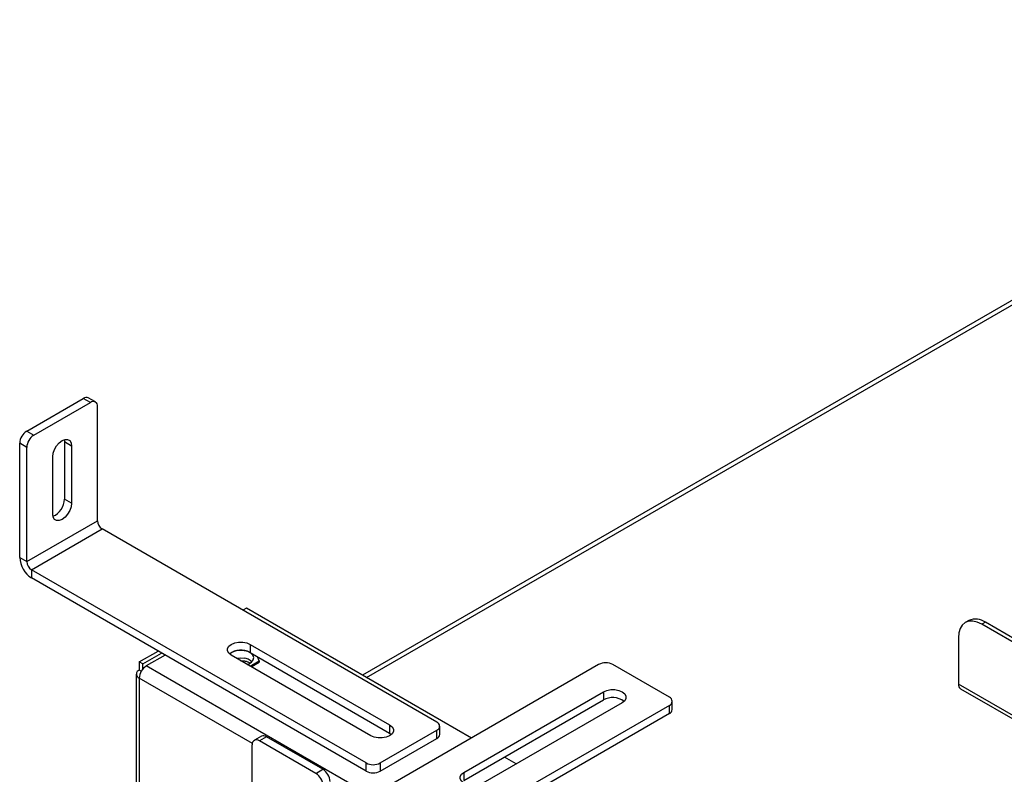
# Model space of a CAD drawing. Units: millimetres. Extents: x 267 to 4564, y 115 to 3512.
# Drawn here: x 2873 to 3137, y 1097 to 1299 of the extents above; entities that cross this region are included whole.
import ezdxf

# ---------------------------------------------------------------- set-up
doc = ezdxf.new("R2010")
doc.units = ezdxf.units.MM
doc.header["$LTSCALE"] = 17

msp = doc.modelspace()

# ---------------------------------------------------------------- linework, layer by layer
at = {"color": 7, "linetype": 'Continuous', "lineweight": 25}
for p, q in [((3270.031, 1299.149), (2965.099, 1123.115)), ((2893.336, 1196.501), (2891.438, 1197.597)), ((2874.912, 1188.699), (2890.096, 1197.464)), ((2876.81, 1187.603), (2891.994, 1196.369)), ((2891.994, 1196.369), (2890.096, 1197.464)), ((2893.892, 1164.588), (2893.892, 1195.273)), ((2874.912, 1188.699), (2876.81, 1187.603)), ((2874.912, 1184.315), (2873.014, 1185.411)), ((2873.014, 1154.726), (2873.014, 1185.411)), ((2884.97, 1186.394), (2885.035, 1185.775)), ((2886.933, 1184.68), (2885.035, 1185.775)), ((2885.035, 1185.775), (2885.035, 1170.433)), ((2886.933, 1184.68), (2886.933, 1169.337)), ((2874.912, 1153.631), (2874.912, 1184.315)), ((2881.872, 1166.415), (2881.872, 1181.758)), ((2886.933, 1169.337), (2885.035, 1170.433)), ((2874.912, 1153.631), (2893.892, 1164.588)), ((2876.178, 1151.439), (2895.158, 1162.396)), ((2984.998, 1110.533), (2895.158, 1162.396)), ((2873.014, 1154.726), (2874.912, 1153.631)), ((2966.017, 1099.576), (2876.178, 1151.439)), ((2876.178, 1151.439), (2876.178, 1149.247)), ((2966.017, 1097.384), (2876.178, 1149.247)), ((2933.877, 1141.139), (2932.929, 1140.591)), ((2994.297, 1106.259), (2933.877, 1141.139)), ((3127.842, 1137.801), (3126.893, 1137.253)), ((3132.316, 1137.358), (3131.367, 1136.81)), ((3275.548, 1053.576), (3131.367, 1136.81)), ((3276.497, 1054.124), (3132.316, 1137.358)), ((3125.04, 1133.157), (3125.04, 1120.737)), ((2905.091, 1126.712), (2910.152, 1129.634)), ((2906.04, 1126.164), (2911.101, 1129.086)), ((2934.89, 1131.424), (2972.344, 1109.802)), ((2934.89, 1131.424), (2934.89, 1129.232)), ((2934.89, 1129.232), (2972.344, 1107.61)), ((2905.091, 1126.712), (2905.091, 1124.52)), ((2906.04, 1126.164), (2905.091, 1126.712)), ((2912.05, 1128.538), (2906.989, 1125.617)), ((2967.283, 1106.88), (2929.828, 1128.502)), ((2934.413, 1126.637), (2934.872, 1126.423)), ((2934.89, 1125.58), (2937.349, 1127)), ((2935.206, 1125.398), (2937.349, 1126.634)), ((2937.349, 1127), (2936.833, 1128.11)), ((2937.349, 1127), (2937.349, 1126.634)), ((2905.647, 1124.2), (2905.091, 1124.52)), ((2906.04, 1124.775), (2906.04, 1126.164)), ((3028.462, 1125.982), (2956.337, 1084.345)), ((3047.443, 1117.217), (3032.258, 1125.982)), ((2904.305, 1123.425), (2904.305, 686.898)), ((2905.091, 1122.329), (2905.091, 685.802)), ((2992.273, 1097.056), (3029.728, 1118.677)), ((3029.728, 1118.677), (3029.728, 1116.486)), ((3125.596, 1119.508), (3249.677, 1047.878)), ((2992.273, 1094.864), (3029.728, 1116.486)), ((3034.789, 1115.756), (2997.335, 1094.134)), ((3048.229, 1113.929), (3048.229, 1116.121)), ((3047.443, 1115.025), (2957.603, 1063.162)), ((3047.443, 1112.833), (3047.443, 1115.025)), ((3047.443, 1112.833), (2957.603, 1060.97)), ((2969.813, 1099.576), (2984.998, 1108.341)), ((2972.344, 1109.802), (2972.344, 1107.61)), ((2984.998, 1106.15), (2984.998, 1108.341)), ((2985.784, 1107.245), (2985.784, 1109.437)), ((2937.913, 1106.763), (2936.015, 1105.667)), ((2939.255, 1106.63), (2937.357, 1105.535)), ((2952.541, 1096.769), (2937.357, 1105.535)), ((2954.439, 1097.865), (2939.255, 1106.63)), ((2969.813, 1097.384), (2984.998, 1106.15)), ((2972.344, 1107.61), (2972.847, 1107.245)), ((2935.459, 1073.754), (2935.459, 1104.439)), ((3006.318, 1099.32), (3003.155, 1101.146)), ((2952.541, 1096.769), (2954.439, 1097.865)), ((2966.017, 1097.384), (2966.017, 1099.576)), ((2969.813, 1099.576), (2969.813, 1097.384)), ((2992.273, 1097.056), (2992.273, 1094.864))]:
    msp.add_line(p, q, dxfattribs=at)
at = {"color": 8, "linetype": 'Continuous', "lineweight": 25}
for p, q in [((2966.147, 1122.51), (3271.821, 1298.971)), ((2967.409, 1090.737), (2906.989, 1125.617)), ((2935.485, 1104.783), (2905.091, 1122.329)), ((3249.677, 1048.786), (3125.04, 1120.737))]:
    msp.add_line(p, q, dxfattribs=at)
at = {"color": 7, "linetype": 'Continuous', "lineweight": 25, "flags": 128}
for points in [[(2881.872, 1181.758), (2881.995, 1182.732), (2882.355, 1183.754), (2882.915, 1184.724), (2883.62, 1185.547), (2884.402, 1186.141), (2885.184, 1186.449), (2885.89, 1186.442), (2886.45, 1186.118), (2886.809, 1185.511), (2886.933, 1184.68)], [(2886.933, 1169.337), (2886.809, 1168.363), (2886.45, 1167.341), (2885.89, 1166.371), (2885.184, 1165.548), (2884.402, 1164.954), (2883.62, 1164.646), (2882.915, 1164.653), (2882.355, 1164.977), (2881.995, 1165.584), (2881.872, 1166.415)], [(3131.367, 1136.81), (3130.132, 1137.383), (3128.946, 1137.652), (3127.852, 1137.608), (3126.893, 1137.253), (3126.106, 1136.6), (3125.522, 1135.675), (3125.162, 1134.512), (3125.04, 1133.157)], [(2929.828, 1128.502), (2929.17, 1129.025), (2928.824, 1129.64), (2928.824, 1130.286), (2929.17, 1130.901), (2929.828, 1131.424), (2930.734, 1131.804), (2931.799, 1132.004), (2932.919, 1132.004), (2933.984, 1131.804), (2934.89, 1131.424)], [(2934.112, 1126.03), (2934.555, 1126.206), (2935.286, 1126.674), (2935.73, 1127.25), (2935.844, 1127.877), (2935.617, 1128.493), (2935.071, 1129.039), (2934.26, 1129.461), (2933.262, 1129.717), (2932.176, 1129.783), (2931.108, 1129.652), (2930.163, 1129.337), (2929.432, 1128.869), (2929.379, 1128.819)], [(2931.262, 1127.675), (2932.176, 1127.774), (2933.262, 1127.708)], [(3029.728, 1118.677), (3030.634, 1119.057), (3031.698, 1119.257), (3032.818, 1119.257), (3033.883, 1119.057), (3034.789, 1118.677), (3035.447, 1118.155), (3035.793, 1117.54), (3035.793, 1116.893), (3035.447, 1116.279), (3034.789, 1115.756)], [(2972.344, 1109.802), (2973.002, 1109.279), (2973.348, 1108.665), (2973.348, 1108.018), (2973.002, 1107.403), (2972.344, 1106.88), (2971.438, 1106.5), (2970.373, 1106.301), (2969.253, 1106.301), (2968.189, 1106.5), (2967.283, 1106.88)], [(2997.335, 1094.134), (2996.429, 1093.754), (2995.364, 1093.554), (2994.244, 1093.554), (2993.179, 1093.754), (2992.273, 1094.134), (2991.615, 1094.657), (2991.269, 1095.271), (2991.269, 1095.918), (2991.615, 1096.533), (2992.273, 1097.056)]]:
    msp.add_lwpolyline(points, dxfattribs=at)
at = {"color": 7, "linetype": 'Continuous', "lineweight": 25}
for centre, radius, start, end in [((2890.883, 1196.367), 1.35, 65.69288, 125.61758), ((2892.735, 1195.46), 1.172, 350.78596, 129.20329), ((2877.135, 1185.224), 4.125, 122.60548, 177.39452), ((2879.033, 1184.128), 4.125, 122.60548, 177.39452), ((2879.917, 1170.5), 5.119, 293.23709, 359.25257), ((2896.64, 1164.713), 2.75, 182.60548, 237.39452), ((2879.882, 1155.039), 6.875, 182.60548, 237.39452), ((2877.659, 1153.756), 2.75, 182.60548, 237.39452), ((3129.695, 1133.7), 4.5, 54.38242, 114.30712), ((2932.388, 1124.766), 5.119, 60.75233, 126.75437), ((2932.887, 1124.001), 3.727, 47.92966, 84.21743), ((3030.36, 1122.319), 4.126, 62.60967, 117.39033), ((2905.507, 1123.425), 1.172, 110.78342, 249.21658), ((2909.212, 1122.142), 4.125, 122.60548, 177.39452), ((3126.317, 1120.574), 1.287, 172.74417, 235.94365), ((3032.229, 1112.019), 5.119, 53.24563, 119.24767), ((3047.027, 1116.121), 1.172, 290.78342, 69.21658), ((3046.885, 1114.063), 1.35, 294.37466, 354.3052), ((2984.582, 1109.437), 1.172, 290.78342, 69.21658), ((2936.616, 1104.626), 1.172, 50.79671, 189.21404), ((2938.469, 1105.533), 1.35, 54.38242, 114.30712), ((2984.44, 1107.379), 1.35, 294.37466, 354.3052), ((2952.217, 1094.39), 4.125, 2.60548, 57.39452), ((2967.915, 1103.239), 4.126, 242.60967, 297.39033), ((2967.915, 1101.047), 4.126, 242.60967, 297.39033), ((2950.319, 1093.294), 4.125, 2.60548, 57.39452)]:
    msp.add_arc(centre, radius, start, end, dxfattribs=at)
msp.add_open_spline([(2932.382, 1127.028), (2932.7, 1127.012), (2933.338, 1126.979), (2934.044, 1126.817), (2934.345, 1126.67), (2934.413, 1126.637)], degree=3, knots=[0, 0, 0, 0, 0.43386541, 0.87228245, 1, 1, 1, 1], dxfattribs=at)

doc.saveas('drawing.dxf')
